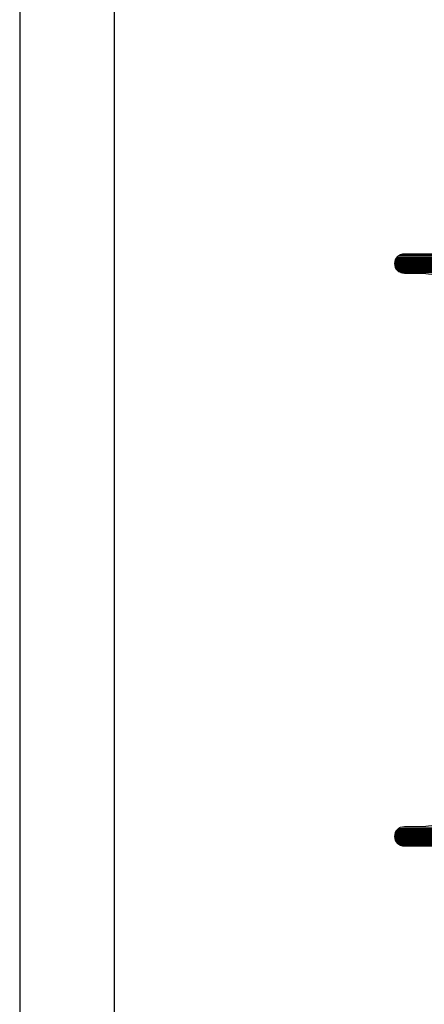
# Model space of a CAD drawing. Units: millimetres. Extents: x 0 to 2519, y 0 to 1782.
# Drawn here: x 236 to 288, y 1090 to 1214 of the extents above; entities that cross this region are included whole.
import ezdxf

# ---------------------------------------------------------------- set-up
doc = ezdxf.new("R2010")
doc.units = ezdxf.units.MM
doc.header["$LTSCALE"] = 1.5
doc.layers.add('RIロゴ', color=7, linetype='Continuous', lineweight=9)
doc.layers.add('本体', color=7, linetype='Continuous', lineweight=9)

# ---------------------------------------------------------------- blocks, each defined once
blk = doc.blocks.new('*G107')
at = {"layer": 'RIロゴ', "color": 7, "linetype": 'Continuous', "lineweight": 9}
for p, q in [((283.89, 1111.78), (331.16, 1111.78)), ((283.95, 1111.91), (330.72, 1111.91)), ((284.02, 1112.03), (330.24, 1112.03)), ((284.12, 1112.15), (329.69, 1112.15)), ((284.25, 1112.28), (329.04, 1112.28)), ((284.43, 1112.4), (328.23, 1112.4)), ((284.73, 1112.53), (326.97, 1112.53)), ((283.8, 1111.41), (332.3, 1111.41)), ((283.8, 1111.28), (332.63, 1111.28)), ((283.81, 1111.16), (332.94, 1111.16)), ((283.82, 1111.53), (331.94, 1111.53)), ((283.84, 1111.03), (333.24, 1111.03)), ((283.85, 1111.66), (331.57, 1111.66)), ((283.87, 1110.91), (333.53, 1110.91)), ((283.92, 1110.78), (333.8, 1110.78)), ((283.99, 1110.66), (334.07, 1110.66)), ((284.08, 1110.53), (334.32, 1110.53)), ((284.2, 1110.41), (334.56, 1110.41)), ((284.36, 1110.29), (334.8, 1110.29)), ((284.59, 1110.16), (335.03, 1110.16)), ((284.07, 1039.74), (315.97, 1039.74)), ((284.18, 1039.87), (315.86, 1039.87)), ((284.33, 1039.99), (315.71, 1039.99)), ((284.55, 1040.12), (315.49, 1040.12)), ((283.8, 1038.99), (316.23, 1038.99)), ((283.81, 1039.12), (316.23, 1039.12)), ((283.81, 1038.87), (316.23, 1038.87)), ((283.82, 1038.74), (316.21, 1038.74)), ((283.83, 1039.24), (316.2, 1039.24)), ((283.85, 1038.62), (316.18, 1038.62)), ((283.87, 1039.37), (316.17, 1039.37)), ((283.9, 1038.5), (316.14, 1038.5)), ((283.92, 1039.49), (316.12, 1039.49)), ((283.98, 1039.62), (316.06, 1039.62)), ((283.96, 1038.37), (316.08, 1038.37)), ((284.04, 1038.25), (316, 1038.25)), ((284.14, 1038.12), (315.9, 1038.12)), ((284.27, 1038), (315.76, 1038)), ((284.46, 1037.87), (315.57, 1037.87)), ((284.82, 1037.75), (315.22, 1037.75))]:
    blk.add_line(p, q, dxfattribs=at)

msp = doc.modelspace()

# ---------------------------------------------------------------- linework, layer by layer
at = {"layer": 'RIロゴ', "color": 7, "linetype": 'Continuous', "lineweight": 9}
for p, q in [((285.049, 1184.57), (294.031, 1184.57)), ((286.047, 1184.57), (306.006, 1184.57)), ((285.049, 1182.075), (287.045, 1182.075)), ((285.049, 1112.22), (287.045, 1112.22)), ((285.049, 1109.726), (314.987, 1109.726))]:
    msp.add_line(p, q, dxfattribs=at)
for centre, radius, start, end in [((285.049, 1183.322), 1.247, 90, 270), ((287.045, 1175.089), 6.985, 0, 90), ((287.045, 1119.206), 6.985, 270, 0), ((285.049, 1110.973), 1.247, 90, 270)]:
    msp.add_arc(centre, radius, start, end, dxfattribs=at)
at = {"layer": '本体', "color": 7, "linetype": 'Continuous', "lineweight": 30}
for p, q in [((236.441, 1265.294), (236.441, 970.294)), ((248.441, 970.294), (248.441, 1265.294))]:
    msp.add_line(p, q, dxfattribs=at)

# ---------------------------------------------------------------- block references
at = {"layer": 'RIロゴ'}
msp.add_blockref('*G107', (0, 72), dxfattribs=at)

doc.saveas('drawing.dxf')
